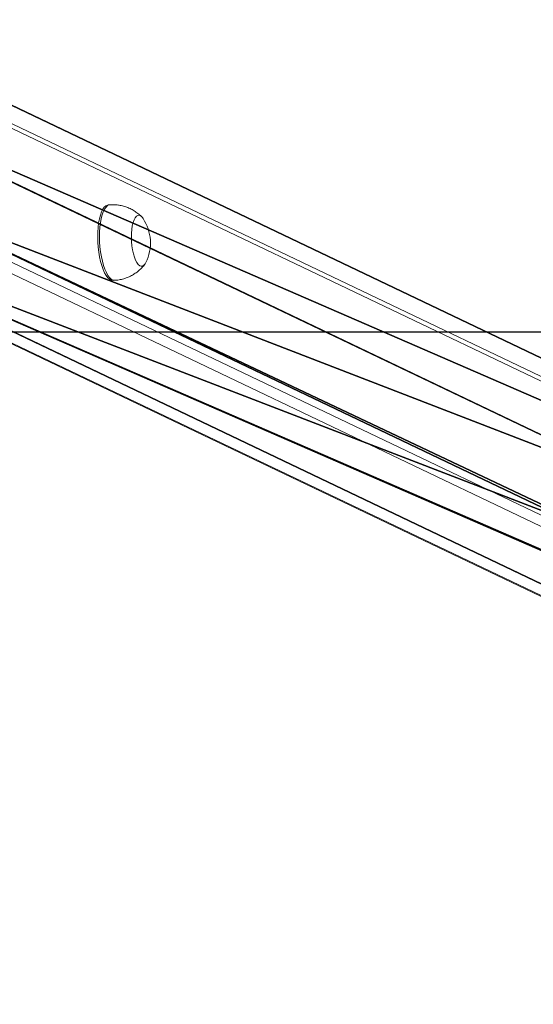
# Model space of a CAD drawing. Units: centimetres. Extents: x -369 to 371, y -182 to 181.
# Drawn here: x 17 to 44, y -182 to -130 of the extents above; entities that cross this region are included whole.
import ezdxf

# ---------------------------------------------------------------- set-up
doc = ezdxf.new("R2010")
doc.units = ezdxf.units.CM
doc.header["$LTSCALE"] = 2.54
doc.layers.get('0').update_dxf_attribs({"true_color": 0xff5454})
doc.layers.add('VP-EQ', color=7, linetype='Continuous', true_color=0x8a3492)

# ---------------------------------------------------------------- blocks, each defined once
blk = doc.blocks.new('Grupuj_10')
at = {"color": 0}
for p, q in [((86.943, 49.371, 233.924), (0.488, 8.123)), ((86.943, 49.371, 233.924), (0.488, 8.123)), ((9.001, 8.123), (94.46, 48.895, 231.229)), ((9.001, 8.123), (94.46, 48.895, 231.229)), ((0, 0.012, 0.069), (86.943, 41.492, 235.313)), ((0, 0.012, 0.069), (86.943, 41.492, 235.313)), ((8.488, 0), (94.46, 41.017, 232.619)), ((8.488, 0), (94.46, 41.017, 232.619))]:
    blk.add_line(p, q, dxfattribs=at)
mesh = blk.add_polyface(dxfattribs=at)
corners = [(86.943, 41.492, 235.313), (0, 0.406), (0, 0.012, 0.069), (0.488, 8.123), (86.943, 49.371, 233.924)]
mesh.append_faces([[corners[k] for k in face] for face in [(0, 1, 2), (3, 0, 4)]], dxfattribs={"vtx0": -1, "color": 0})
mesh.append_faces([[corners[k] for k in face] for face in [(1, 0, 3)]], dxfattribs={"vtx0": -1, "vtx1": -1, "color": 0})
mesh = blk.add_polyface(dxfattribs=at)
corners = [(0.488, 8.123), (94.46, 48.895, 231.229), (9.001, 8.123), (86.943, 49.371, 233.924)]
mesh.append_faces([[corners[k] for k in face] for face in [(0, 1, 2), (1, 0, 3)]], dxfattribs={"vtx0": -1, "color": 0})
mesh = blk.add_polyface(dxfattribs=at)
corners = [(9.001, 8.123), (94.46, 41.017, 232.619), (8.488, 0), (94.46, 48.895, 231.229)]
mesh.append_faces([[corners[k] for k in face] for face in [(0, 1, 2), (1, 0, 3)]], dxfattribs={"vtx0": -1, "color": 0})
mesh = blk.add_polyface(dxfattribs=at)
corners = [(94.46, 41.017, 232.619), (0.194, 0), (8.488, 0), (0, 0.012, 0.069), (86.943, 41.492, 235.313)]
mesh.append_faces([[corners[k] for k in face] for face in [(0, 1, 2), (3, 0, 4)]], dxfattribs={"vtx0": -1, "color": 0})
mesh.append_faces([[corners[k] for k in face] for face in [(1, 0, 3)]], dxfattribs={"vtx0": -1, "vtx1": -1, "color": 0})
blk = doc.blocks.new('noga')
at = {"color": 8, "true_color": 0x6f7c7f}
blk.add_blockref('Grupuj_10', (0, 0.463, 4.014), dxfattribs=at)
blk = doc.blocks.new('Grupuj_15')
at = {"color": 0, "extrusion": (0, 0, -1), "zscale": -1}
blk.add_blockref('noga', (-193.662, -114.572, 4.014), dxfattribs=at)
blk = doc.blocks.new('st14222')
at = {"color": 7, "linetype": 'Continuous', "lineweight": 18}
for p, q in [((1586.778, -423.606), (1500.27, -382.333)), ((1587.032, -423.967), (1500.473, -382.67)), ((1511.386, -389.435), (1511.292, -389.441)), ((1587.094, -431.684), (1500.097, -390.178)), ((1500.473, -389.76), (1587.494, -431.278)), ((1493.159, -390.573), (1579.234, -431.639)), ((1493.332, -390.606), (1579.432, -431.684)), ((1511.544, -393.433), (1511.638, -393.427))]:
    blk.add_line(p, q, dxfattribs=at)
at = {"color": 7, "linetype": 'Continuous', "lineweight": 18, "flags": 128}
for points in [[(1511.544, -393.433), (1511.542, -393.433), (1511.451, -393.42), (1511.36, -393.371), (1511.269, -393.289), (1511.182, -393.173), (1511.098, -393.026), (1511.02, -392.85), (1510.95, -392.65), (1510.887, -392.428), (1510.835, -392.188), (1510.792, -391.934), (1510.761, -391.672), (1510.741, -391.406), (1510.734, -391.14), (1510.739, -390.88), (1510.755, -390.629), (1510.784, -390.393), (1510.824, -390.175), (1510.875, -389.98), (1510.935, -389.811), (1511.004, -389.671), (1511.08, -389.563), (1511.162, -389.488), (1511.249, -389.447), (1511.292, -389.441)], [(1513.28, -392.487), (1513.243, -392.553), (1513.177, -392.633), (1513.106, -392.677), (1513.031, -392.684), (1512.955, -392.655), (1512.879, -392.59), (1512.806, -392.491), (1512.738, -392.36), (1512.676, -392.201), (1512.623, -392.019), (1512.579, -391.819), (1512.546, -391.605), (1512.525, -391.384), (1512.516, -391.161), (1512.52, -390.944), (1512.536, -390.737), (1512.565, -390.547), (1512.604, -390.378), (1512.654, -390.236), (1512.713, -390.123), (1512.779, -390.044), (1512.85, -390), (1512.925, -389.992), (1512.925, -389.992)], [(1513.28, -392.487), (1513.243, -392.553), (1513.177, -392.633), (1513.106, -392.677), (1513.031, -392.684), (1512.955, -392.655), (1512.879, -392.59), (1512.806, -392.491), (1512.738, -392.36), (1512.676, -392.201), (1512.623, -392.019), (1512.579, -391.819), (1512.546, -391.605), (1512.525, -391.384), (1512.516, -391.161), (1512.52, -390.944), (1512.536, -390.737), (1512.565, -390.547), (1512.604, -390.378), (1512.654, -390.236), (1512.713, -390.123), (1512.779, -390.044), (1512.85, -390), (1512.925, -389.992), (1512.925, -389.992)]]:
    blk.add_lwpolyline(points, dxfattribs=at)
at = {"color": 8, "linetype": 'Continuous', "lineweight": 18, "flags": 128}
blk.add_lwpolyline([(1511.638, -393.427), (1511.636, -393.427), (1511.545, -393.414), (1511.454, -393.366), (1511.363, -393.283), (1511.276, -393.167), (1511.192, -393.02), (1511.114, -392.844), (1511.044, -392.644), (1510.981, -392.422), (1510.929, -392.182), (1510.886, -391.928), (1510.855, -391.666), (1510.835, -391.4), (1510.828, -391.134), (1510.833, -390.874), (1510.849, -390.623), (1510.878, -390.387), (1510.918, -390.169), (1510.969, -389.974), (1511.029, -389.805), (1511.098, -389.665), (1511.174, -389.557), (1511.256, -389.482), (1511.343, -389.442), (1511.386, -389.435)], dxfattribs=at)
at = {"color": 7, "linetype": 'Continuous', "lineweight": 18}
for centre, radius, start, end in [((1512.829, -390.324), 0.345, 28.2646, 73.9255), ((1511.188, -391.451), 2.334, 333.6603, 33.5726)]:
    blk.add_arc(centre, radius, start, end, dxfattribs=at)
for points, knots in [([(1511.832, -389.453), (1511.747, -389.443), (1511.599, -389.425), (1511.45, -389.434), (1511.386, -389.438)], [0, 0, 0, 0, 0.570963, 1, 1, 1, 1]), ([(1513.062, -390.076), (1513.04, -390.052), (1512.962, -389.97), (1512.81, -389.849), (1512.607, -389.715), (1512.388, -389.605), (1512.157, -389.52), (1511.97, -389.474), (1511.86, -389.457), (1511.832, -389.453)], [0, 0, 0, 0, 0.070467, 0.241289, 0.414167, 0.588377, 0.763633, 0.938658, 1, 1, 1, 1]), ([(1511.638, -393.423), (1511.692, -393.42), (1511.832, -393.412), (1512.052, -393.365), (1512.292, -393.287), (1512.516, -393.185), (1512.721, -393.061), (1512.908, -392.92), (1513.072, -392.762), (1513.178, -392.646), (1513.224, -392.579), (1513.228, -392.573)], [0, 0, 0, 0, 0.087439, 0.22597, 0.36106, 0.492895, 0.621553, 0.747065, 0.869417, 0.988453, 1, 1, 1, 1])]:
    blk.add_open_spline(points, degree=3, knots=knots, dxfattribs=at)
blk = doc.blocks.new('st14222 2d')
at = {"layer": 'VP-EQ', "color": 0}
blk.add_lwpolyline([(1120.492, -396.169), (1120.492, -106.169), (1860.492, -106.169), (1860.492, -396.169)], close=True, dxfattribs=at)
blk.add_blockref('st14222', (0, 0), dxfattribs=at)

msp = doc.modelspace()

# ---------------------------------------------------------------- block references
at = {"color": 0}
msp.add_blockref('Grupuj_15', (-96.835, -66.491, 0), dxfattribs=at)
at = {"layer": 'VP-EQ', "color": 0}
msp.add_blockref('st14222 2d', (-1489.641, 249.769), dxfattribs=at)

doc.saveas('drawing.dxf')
